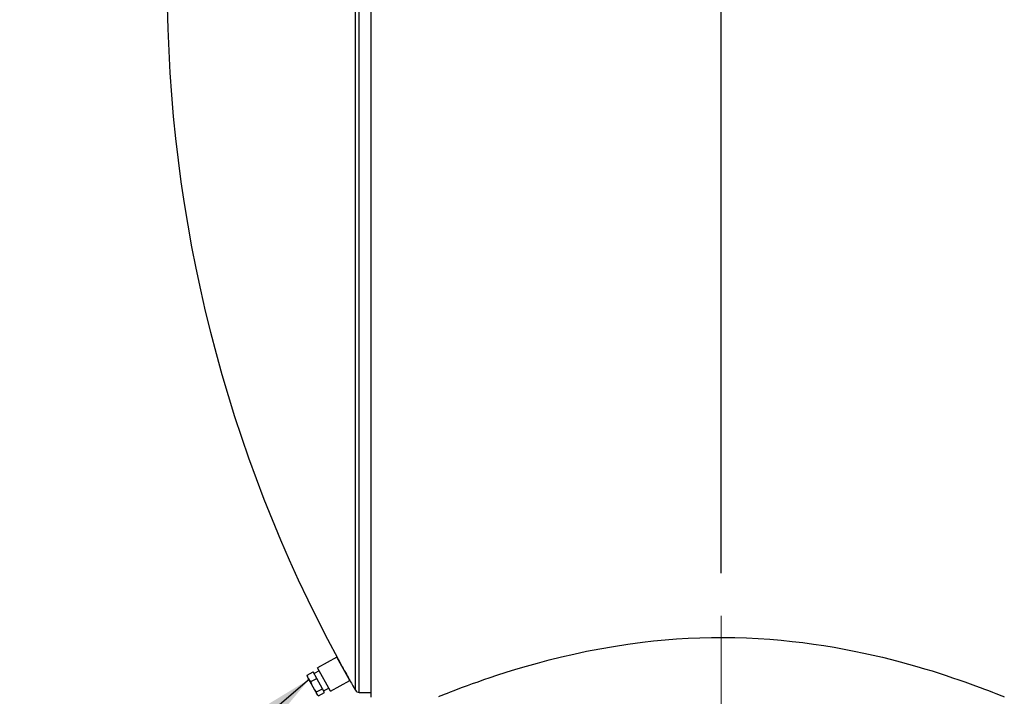
# Model space of a CAD drawing. Units: inches. Extents: x 18 to 378, y 18 to 284.
# Drawn here: x 179 to 221, y 111 to 140 of the extents above; entities that cross this region are included whole.
import ezdxf

# ---------------------------------------------------------------- set-up
doc = ezdxf.new("R2010")
doc.units = ezdxf.units.IN
doc.header["$LTSCALE"] = 36
doc.header["$MEASUREMENT"] = 0
doc.linetypes.add('CENTERX2', pattern=[0.8, 0.5, -0.1, 0.1, -0.1])
doc.layers.add('FORMAT', color=7, linetype='Continuous')
doc.styles.add('SLDTEXTSTYLE0', font='TXT', dxfattribs={"width": 0.75})
doc.dimstyles.new('SLDDIMSTYLE1', dxfattribs={"dimtxt": 3, "dimasz": 1.98, "dimexe": 0, "dimexo": 0.0625, "dimgap": 0.75, "dimtad": 0, "dimtih": 1, "dimtoh": 1, "dimdec": 3, "dimrnd": 1e-09, "dimzin": 4, "dimdsep": 46, "dimtxsty": 'SLDTEXTSTYLE0', "dimsah": 1, "dimcen": 0.09, "dimadec": 0, "dimazin": 1, "dimtfac": 1, "dimtdec": 4, "dimtofl": 0, "dimtmove": 0, "dimatfit": 3, "dimfxl": 0, "dimfrac": 2, "dimtolj": 1, "dimtzin": 12, "dimarcsym": 0})
doc.dimstyles.new('SLDDIMSTYLE3', dxfattribs={"dimtxt": 0.18, "dimasz": 1.98, "dimexe": 0, "dimexo": 0.0625, "dimgap": 0, "dimtad": 0, "dimtih": 1, "dimtoh": 1, "dimdec": 0, "dimrnd": 1e-09, "dimzin": 0, "dimdsep": 46, "dimtxsty": 'Standard', "dimsah": 1, "dimcen": 0.09, "dimadec": 0, "dimazin": 0, "dimtfac": 1.98, "dimtdec": 0, "dimtofl": 0, "dimtmove": 0, "dimatfit": 3, "dimfxl": 0, "dimfrac": 2, "dimtolj": 1, "dimtzin": 0, "dimarcsym": 0})

# ---------------------------------------------------------------- blocks, each defined once
blk = doc.blocks.new('_D_7')
at = {"layer": 'FORMAT'}
for p, q in [((185.06, 142.895), (185.06, 178.824)), ((208.56, 116.145), (208.56, 178.824)), ((185.06, 176.574), (190.716, 176.574)), ((208.56, 176.574), (202.904, 176.574))]:
    blk.add_line(p, q, dxfattribs=at)
for points in [[(185.06, 176.574), (187.04, 176.124), (187.04, 177.024)], [(208.56, 176.574), (206.58, 177.024), (206.58, 176.124)]]:
    blk.add_solid(points, dxfattribs=at)
at = {"layer": 'FORMAT', "insert": (190.716, 178.058), "char_height": 3, "attachment_point": 1, "style": 'SLDTEXTSTYLE0'}
blk.add_mtext('23.500', dxfattribs=at)

msp = doc.modelspace()

# ---------------------------------------------------------------- linework, layer by layer
at = {"color": 7, "linetype": 'Continuous', "lineweight": 25}
for p, q in [((193.7068, 110.8851), (193.7068, 171.304)), ((193.0443, 111.1886), (193.0443, 171.0005)), ((193.2068, 111.0945), (193.2068, 171.0945)), ((192.2619, 112.587), (191.4412, 112.1339)), ((192.8057, 111.6021), (192.2619, 112.587)), ((191.0004, 111.8195), (191.2524, 111.9586)), ((191.4024, 111.6868), (191.2524, 111.9586)), ((191.5101, 112.0091), (191.2912, 111.8883)), ((191.9849, 111.149), (191.4412, 112.1339)), ((191.0004, 111.8195), (191.0045, 111.7895)), ((191.0034, 111.7894), (191.0092, 111.7526)), ((191.0538, 111.6717), (191.0092, 111.7526)), ((191.2498, 111.3168), (191.0538, 111.6717)), ((191.1504, 111.5477), (191.4024, 111.6868)), ((191.6443, 111.2488), (191.4024, 111.6868)), ((191.9849, 111.149), (192.8057, 111.6021)), ((191.4166, 111.0146), (191.2498, 111.3168)), ((191.3923, 111.1097), (191.6443, 111.2488)), ((191.7361, 111.0826), (191.6443, 111.2488)), ((191.6972, 111.1529), (191.9161, 111.2737)), ((191.4321, 110.9865), (191.4166, 111.0146)), ((191.4321, 110.9865), (191.4602, 110.962)), ((191.484, 110.9434), (191.7361, 111.0826)), ((193.2068, 111.0945), (193.7068, 111.0945))]:
    msp.add_line(p, q, dxfattribs=at)
at = {"color": 7, "linetype": 'Continuous', "lineweight": 25, "flags": 128}
for points in [[(196.5789, 110.9178), (196.643, 110.9434), (196.7252, 110.9761), (196.8263, 111.016), (196.9454, 111.0627), (197.0812, 111.1154), (197.2345, 111.1743), (197.4044, 111.2388), (197.5912, 111.3087), (197.7941, 111.3835), (198.0128, 111.4627), (198.2486, 111.5466), (198.4996, 111.634), (198.7637, 111.7239), (199.0424, 111.8166), (199.4365, 111.9434), (199.8549, 112.0728), (200.2959, 112.2032), (200.7703, 112.3364), (201.2671, 112.4682), (201.7844, 112.5967), (202.3089, 112.7179), (202.8515, 112.8335), (203.4103, 112.9421), (203.9996, 113.0448), (204.6039, 113.1375), (205.2206, 113.2188), (205.6968, 113.2723), (206.1786, 113.3182), (206.6689, 113.3562), (207.1631, 113.3858), (207.6557, 113.4065), (208.1512, 113.4183), (208.6465, 113.4212), (209.1427, 113.4152), (209.6366, 113.4002), (210.1294, 113.3765), (210.618, 113.3442), (211.1035, 113.3037), (211.5651, 113.2572), (212.0213, 113.2038), (212.4745, 113.1434), (212.9208, 113.0768), (213.3561, 113.0051), (213.784, 112.9282), (214.2025, 112.8469), (214.6125, 112.7614), (215.0124, 112.6725), (215.4021, 112.5807), (215.7833, 112.486), (216.1533, 112.3895), (216.5092, 112.2924), (216.8536, 112.1946), (217.185, 112.0969), (217.5042, 111.9995), (217.8096, 111.9033), (218.1019, 111.8085), (218.3799, 111.716), (218.6434, 111.626), (218.8936, 111.5387), (219.1284, 111.455), (219.3461, 111.3761), (219.548, 111.3015), (219.7333, 111.2321), (219.9022, 111.1679), (220.0636, 111.1058), (220.2051, 111.0507), (220.3274, 111.0027), (220.4288, 110.9625), (220.5109, 110.9298), (220.5706, 110.9059)], [(192.2975, 112.5268), (192.297, 112.5278), (192.3168, 112.4918), (192.3552, 112.4218), (192.4123, 112.3181), (192.4874, 112.1819), (192.5308, 112.1033), (192.5754, 112.0225), (192.6199, 111.942), (192.6632, 111.8637), (192.6997, 111.7978), (192.7321, 111.7394), (192.7538, 111.7002), (192.7695, 111.6719), (192.7758, 111.6605)], [(191.0538, 111.6717), (191.022, 111.7428), (191.0004, 111.8195)], [(191.1504, 111.5477), (191.0974, 111.6064), (191.0538, 111.6717)], [(191.2498, 111.3168), (191.195, 111.4294), (191.1504, 111.5477)], [(191.3923, 111.1097), (191.3165, 111.2096), (191.2498, 111.3168)], [(191.4166, 111.0146), (191.3993, 111.0593), (191.3923, 111.1097)], [(191.484, 110.9434), (191.4455, 110.9759), (191.4166, 111.0146)]]:
    msp.add_lwpolyline(points, dxfattribs=at)
at = {"color": 7, "linetype": 'Continuous', "lineweight": 25}
for centre, radius, start, end in [((245.06, 141.0945), 60, 180, 208.43294), ((245.06, 141.0945), 60, 209.37791, 209.896356), ((193.2068, 111.282), 0.1875, 209.89636, 270)]:
    msp.add_arc(centre, radius, start, end, dxfattribs=at)
at = {"layer": 'FORMAT', "linetype": 'CENTERX2', "lineweight": 18}
msp.add_line((208.56, 114.3445), (208.56, 102.3445), dxfattribs=at)

# ---------------------------------------------------------------- dimensions: what is measured, and where the dimension line sits
at = {"layer": 'FORMAT'}
dim = msp.add_linear_dim(base=(185.06, 176.574), p1=(208.56, 114.3445), p2=(185.06, 141.0945), dimstyle='SLDDIMSTYLE1', dxfattribs=at)
dim.commit()
dim.dimension.update_dxf_attribs({"geometry": '_D_7', "text_midpoint": (196.81, 176.574), "dimtype": 160})

# ---------------------------------------------------------------- leaders
msp.add_leader([(191.0922, 111.6532), (179.2847, 101.5329), (170.4264, 101.5329)], dimstyle='SLDDIMSTYLE3', dxfattribs=at)

doc.saveas('drawing.dxf')
